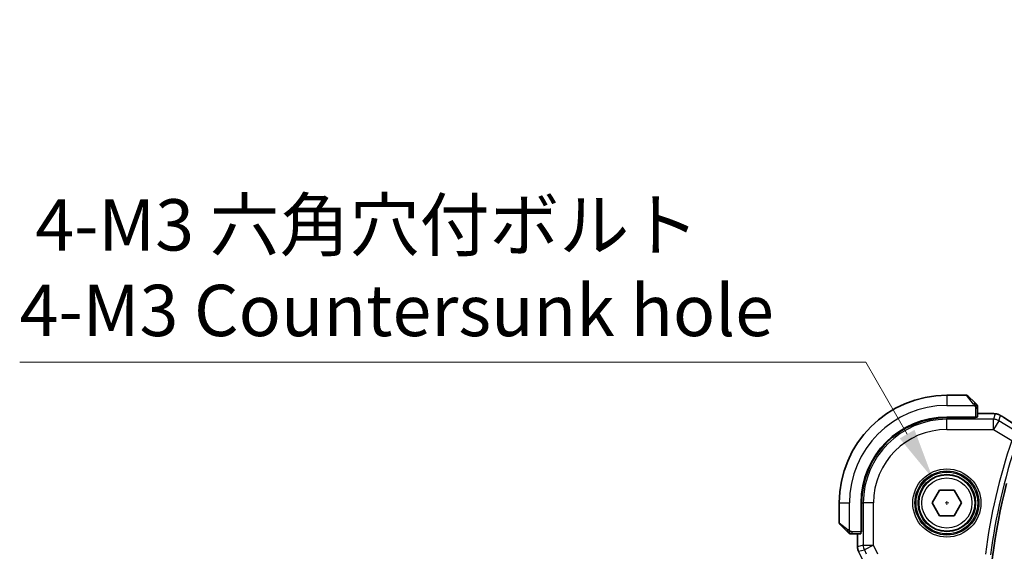
# Model space of a CAD drawing. Units: millimetres. Extents: x 29 to 3979, y 16 to 718.
# Drawn here: x 1106 to 1202, y 319 to 371 of the extents above; entities that cross this region are included whole.
import ezdxf

# ---------------------------------------------------------------- set-up
doc = ezdxf.new("R2010")
doc.units = ezdxf.units.MM
doc.header["$LTSCALE"] = 2
doc.layers.get('Defpoints').update_dxf_attribs({"lineweight": 25})
for name, color, linetype, lineweight in [('Dimension (ISO)', 7, 'Continuous', 18), ('Visible (ISO)', 7, 'Continuous', 35), ('Visible Narrow (ISO)', 7, 'Continuous', 25)]:
    doc.layers.add(name, color=color, linetype=linetype, lineweight=lineweight)
doc.styles.add('Note Text (TK)', font='txt')
doc.dimstyles.new('Default - Method 1b (TK)', dxfattribs={"dimscale": 2, "dimtxt": 2.5, "dimasz": 2.5, "dimexe": 1, "dimexo": 1.5, "dimgap": 1, "dimtad": 1, "dimtoh": 1, "dimrnd": 1e-08, "dimdsep": 46, "dimtxsty": 'Note Text (TK)', "dimcen": 0.09, "dimdle": 5, "dimclrd": 100, "dimclre": 100, "dimclrt": 7, "dimadec": 1, "dimazin": 1, "dimtfac": 1, "dimtmove": 0, "dimatfit": 3, "dimfxl": 1, "dimtolj": 1, "dimlwd": -1, "dimlwe": -1, "dimarcsym": 0})

# ---------------------------------------------------------------- blocks, each defined once
blk = doc.blocks.new('*D23')
at = {"layer": 'Defpoints', "color": 0}
for p in [(1194.681, 325.862), (1197.431, 321.099)]:
    blk.add_point(p, dxfattribs=at)
at = {"layer": 'Dimension (ISO)', "color": 100}
for p, q in [((1105.615, 337.185), (1188.144, 337.185)), ((1188.144, 337.185), (1192.181, 330.192)), ((1195.876, 323.48), (1196.236, 323.48)), ((1196.056, 323.3), (1196.056, 323.66))]:
    blk.add_line(p, q, dxfattribs=at)
blk.add_solid([(1192.902, 330.609), (1191.459, 329.775), (1194.681, 325.862)], dxfattribs=at)
at = {"layer": 'Dimension (ISO)', "color": 7, "insert": (1105.615, 346.406), "char_height": 5, "attachment_point": 4, "style": 'Note Text (TK)'}
blk.add_mtext('\\A1; 4-M3 六角穴付ボルト\\P4-M3 Countersunk hole', dxfattribs=at)

msp = doc.modelspace()

# ---------------------------------------------------------------- linework, layer by layer
at = {"layer": 'Visible (ISO)'}
for p, q in [((1197.973, 333.9804), (1196.0558, 333.9804)), ((1198.1144, 333.9218), (1198.8081, 333.2281)), ((1199.0558, 331.8624), (1199.0558, 332.726)), ((1198.8558, 331.8554), (1196.0558, 331.8554)), ((1198.8558, 331.7939), (1196.0558, 331.7939)), ((1198.7558, 331.7939), (1198.7558, 331.8554)), ((1198.8558, 331.8554), (1198.8558, 331.7939)), ((1199.866, 332.202), (1199.0558, 332.202)), ((1194.6124, 323.4804), (1195.3341, 324.7304)), ((1195.3341, 324.7304), (1196.7775, 324.7304)), ((1196.7775, 324.7304), (1197.4992, 323.4804)), ((1185.5558, 323.4804), (1185.5558, 321.5633)), ((1187.6808, 323.4804), (1187.6808, 320.6804)), ((1187.7423, 323.4804), (1187.7423, 320.6804)), ((1195.3341, 322.2304), (1194.6124, 323.4804)), ((1197.4992, 323.4804), (1196.7775, 322.2304)), ((1196.7775, 322.2304), (1195.3341, 322.2304)), ((1186.3081, 320.7281), (1185.6144, 321.4218)), ((1186.8102, 320.4804), (1187.6738, 320.4804)), ((1187.3342, 320.4804), (1187.3342, 319.2232)), ((1187.6808, 320.7804), (1187.7423, 320.7804)), ((1187.7423, 320.6804), (1187.6808, 320.6804)), ((1187.3342, 319.2232), (1187.3342, 319.2232)), ((1187.4398, 318.776), (1187.4398, 318.776))]:
    msp.add_line(p, q, dxfattribs=at)
msp.add_circle((1196.0558, 323.4804), 2.75, dxfattribs=at)
for centre, radius, start, end in [((1196.0558, 323.4804), 10.5, 90, 180), ((1197.973, 333.7804), 0.2, 45, 90), ((1198.8558, 332.8976), 0.2, 22.5, 45), ((1198.8558, 332.8976), 0.2, 0, 22.5), ((1196.0558, 323.4804), 8.375, 90, 180), ((1196.0558, 323.4804), 8.3135, 90, 180), ((1257.529, 310.9804), 57.4732, 165.489851, 194.510149), ((1185.7558, 321.5633), 0.2, 180, 225), ((1186.6387, 320.6804), 0.2, 225, 247.421915), ((1186.6387, 320.6804), 0.2, 247.5, 270)]:
    msp.add_arc(centre, radius, start, end, dxfattribs=at)
for centre, major_axis, start_param, end_param in [((1198.8558, 331.8624), (0.2, 0), 4.712389, 6.2831853), ((1187.6738, 320.6804), (0, 0.2), 3.1415927, 4.712389)]:
    msp.add_ellipse(centre, major_axis=major_axis, ratio=0.0349208, start_param=start_param, end_param=end_param, dxfattribs=at)
for points, knots in [([(1198.9441, 333.0921), (1198.9362, 333.1001), (1198.9275, 333.1087), (1198.9182, 333.118), (1198.9091, 333.1271), (1198.8994, 333.1368), (1198.8893, 333.147), (1198.8797, 333.1565), (1198.8701, 333.1661), (1198.8607, 333.1755), (1198.8512, 333.185), (1198.842, 333.1942), (1198.8332, 333.203), (1198.8244, 333.2118), (1198.816, 333.2202), (1198.8081, 333.2281)], [0.5, 0.5, 0.5, 0.5, 0.60524772, 0.60524772, 0.60524772, 0.707891, 0.707891, 0.707891, 0.80414857, 0.80414857, 0.80414857, 0.90207429, 0.90207429, 0.90207429, 1, 1, 1, 1]), ([(1198.9972, 333.039), (1198.9972, 333.039), (1198.9971, 333.0391), (1198.9942, 333.042), (1198.9914, 333.0448), (1198.9858, 333.0504), (1198.9775, 333.0587), (1198.9686, 333.0676), (1198.9567, 333.0795), (1198.9441, 333.0921)], [0, 0, 0, 0, 0.16464555, 0.16464555, 0.16464555, 0.3268563, 0.3268563, 0.3268563, 0.5, 0.5, 0.5, 0.5]), ([(1199.0558, 332.8524), (1199.0558, 332.8639), (1199.0558, 332.8737), (1199.0558, 332.881), (1199.0558, 332.8881), (1199.0558, 332.8927), (1199.0558, 332.8951), (1199.0558, 332.8954), (1199.0558, 332.8956), (1199.0558, 332.8958), (1199.0558, 332.8975), (1199.0558, 332.8975), (1199.0558, 332.8976)], [0.5, 0.5, 0.5, 0.5, 0.6699894, 0.6699894, 0.6699894, 0.83656608, 0.83656608, 0.83656608, 0.85622576, 0.85622576, 0.85622576, 1, 1, 1, 1]), ([(1199.0558, 332.726), (1199.0558, 332.7341), (1199.0558, 332.7423), (1199.0558, 332.751), (1199.0558, 332.7595), (1199.0558, 332.7684), (1199.0558, 332.7774), (1199.0558, 332.7865), (1199.0558, 332.7956), (1199.0558, 332.8044), (1199.0558, 332.8134), (1199.0558, 332.8219), (1199.0558, 332.8298), (1199.0558, 332.8381), (1199.0558, 332.8456), (1199.0558, 332.8524)], [0, 0, 0, 0, 0.10026775, 0.10026775, 0.10026775, 0.19847065, 0.19847065, 0.19847065, 0.29651622, 0.29651622, 0.29651622, 0.39628078, 0.39628078, 0.39628078, 0.5, 0.5, 0.5, 0.5]), ([(1199.866, 332.202), (1199.9877, 332.202), (1200.1138, 332.2019), (1200.2831, 332.1996), (1200.3354, 332.1985), (1200.4527, 332.1954), (1200.5138, 332.193), (1200.5743, 332.1899), (1200.5827, 332.1894), (1200.5908, 332.189)], [0, 0, 0, 0, 0.036497779, 0.036497779, 0.053841215, 0.053841215, 0.079384738, 0.079384738, 0.083593909, 0.083593909, 0.083593909, 0.083593909]), ([(1200.5908, 332.189), (1200.6726, 332.1844), (1200.7372, 332.179), (1200.832, 332.1686), (1200.8665, 332.1636), (1200.9133, 332.1544), (1200.9281, 332.1514), (1200.9724, 332.1412), (1201.0003, 332.1339), (1201.028, 332.1254)], [0, 0, 0, 0, 0.041917418, 0.041917418, 0.06355073, 0.06355073, 0.074381178, 0.074381178, 0.08582673, 0.08582673, 0.08582673, 0.08582673]), ([(1201.028, 332.1254), (1201.059, 332.1162), (1201.0935, 332.1046), (1201.1474, 332.0827), (1201.165, 332.0752), (1201.1948, 332.0614), (1201.208, 332.055), (1201.229, 332.0442), (1201.2368, 332.04), (1201.2517, 332.032), (1201.259, 332.028), (1201.2879, 332.0121), (1201.3096, 331.9999), (1201.343, 331.9807), (1201.3537, 331.9745), (1201.3645, 331.9682)], [0, 0, 0, 0, 0.01315628, 0.01315628, 0.018640974, 0.018640974, 0.023007319, 0.023007319, 0.025794906, 0.025794906, 0.028645872, 0.028645872, 0.037199176, 0.037199176, 0.041097455, 0.041097455, 0.041097455, 0.041097455]), ([(1201.3645, 331.9682), (1201.3881, 331.9544), (1201.413, 331.9396), (1201.4596, 331.9115), (1201.482, 331.8977), (1201.5197, 331.874), (1201.536, 331.8635), (1201.5607, 331.8474), (1201.5703, 331.8411), (1201.5794, 331.8351)], [0, 0, 0, 0, 0.008466019, 0.008466019, 0.016403269, 0.016403269, 0.023333416, 0.023333416, 0.028489603, 0.028489603, 0.028489603, 0.028489603]), ([(1186.3081, 320.7281), (1186.3137, 320.7225), (1186.3194, 320.7168), (1186.3254, 320.7109), (1186.3313, 320.7049), (1186.3376, 320.6987), (1186.3441, 320.6921), (1186.3507, 320.6856), (1186.3575, 320.6787), (1186.3645, 320.6717), (1186.3715, 320.6647), (1186.3786, 320.6576), (1186.3857, 320.6506), (1186.3927, 320.6435), (1186.3997, 320.6365), (1186.4064, 320.6298), (1186.4132, 320.6231), (1186.4196, 320.6166), (1186.4258, 320.6104), (1186.4321, 320.6042), (1186.438, 320.5982), (1186.4437, 320.5926)], [0, 0, 0, 0, 0.071275, 0.071275, 0.071275, 0.14246065, 0.14246065, 0.14246065, 0.21364074, 0.21364074, 0.21364074, 0.28489899, 0.28489899, 0.28489899, 0.35632005, 0.35632005, 0.35632005, 0.42799051, 0.42799051, 0.42799051, 0.5, 0.5, 0.5, 0.5]), ([(1186.4437, 320.5926), (1186.4493, 320.587), (1186.4547, 320.5816), (1186.4597, 320.5765), (1186.4647, 320.5716), (1186.4693, 320.567), (1186.4734, 320.5629), (1186.4774, 320.5588), (1186.481, 320.5552), (1186.484, 320.5522), (1186.487, 320.5493), (1186.4894, 320.5469), (1186.4912, 320.545), (1186.4929, 320.5433), (1186.4941, 320.5421), (1186.495, 320.5412), (1186.4961, 320.5402), (1186.4967, 320.5395), (1186.497, 320.5393), (1186.4972, 320.539), (1186.4972, 320.539), (1186.4972, 320.539)], [0.5, 0.5, 0.5, 0.5, 0.57172447, 0.57172447, 0.57172447, 0.6426242, 0.6426242, 0.6426242, 0.71336021, 0.71336021, 0.71336021, 0.78457822, 0.78457822, 0.78457822, 0.85049403, 0.85049403, 0.85049403, 0.92879556, 0.92879556, 0.92879556, 1, 1, 1, 1]), ([(1186.6387, 320.4804), (1186.6387, 320.4804), (1186.6387, 320.4804), (1186.6389, 320.4804), (1186.6391, 320.4804), (1186.6396, 320.4804), (1186.6404, 320.4804), (1186.6412, 320.4804), (1186.6423, 320.4804), (1186.6439, 320.4804), (1186.6455, 320.4804), (1186.6475, 320.4804), (1186.6499, 320.4804), (1186.6523, 320.4804), (1186.6552, 320.4804), (1186.6585, 320.4804), (1186.6618, 320.4804), (1186.6656, 320.4804), (1186.6697, 320.4804), (1186.674, 320.4804), (1186.6786, 320.4804), (1186.6835, 320.4804)], [0, 0, 0, 0, 0.07187067, 0.07187067, 0.07187067, 0.14250295, 0.14250295, 0.14250295, 0.21256871, 0.21256871, 0.21256871, 0.28268769, 0.28268769, 0.28268769, 0.35348445, 0.35348445, 0.35348445, 0.42564648, 0.42564648, 0.42564648, 0.5, 0.5, 0.5, 0.5]), ([(1186.6835, 320.4804), (1186.6893, 320.4804), (1186.6957, 320.4804), (1186.7024, 320.4804), (1186.709, 320.4804), (1186.7161, 320.4804), (1186.7233, 320.4804), (1186.7305, 320.4804), (1186.7378, 320.4804), (1186.7452, 320.4804), (1186.7526, 320.4804), (1186.7599, 320.4804), (1186.7673, 320.4804), (1186.769, 320.4804), (1186.7706, 320.4804), (1186.7722, 320.4804), (1186.7779, 320.4804), (1186.7837, 320.4804), (1186.7893, 320.4804), (1186.7965, 320.4804), (1186.8034, 320.4804), (1186.8102, 320.4804)], [0.5, 0.5, 0.5, 0.5, 0.58502424, 0.58502424, 0.58502424, 0.66947181, 0.66947181, 0.66947181, 0.75324782, 0.75324782, 0.75324782, 0.83626522, 0.83626522, 0.83626522, 0.85443497, 0.85443497, 0.85443497, 0.91835525, 0.91835525, 0.91835525, 1, 1, 1, 1]), ([(1187.4398, 318.776), (1187.3923, 318.8712), (1187.3598, 318.9753), (1187.3377, 319.1277), (1187.3343, 319.1755), (1187.3343, 319.2232)], [0, 0, 0, 0, 0.031909935, 0.031909935, 0.046206548, 0.046206548, 0.046206548, 0.046206548])]:
    msp.add_open_spline(points, degree=3, knots=knots, dxfattribs=at)
for points in [[(1200.5908, 332.189), (1200.5794, 332.1896), (1200.5677, 332.1896), (1200.5557, 332.189)], [(1201.5788, 331.8355), (1201.9354, 331.6013), (1202.3697, 331.3231), (1202.8433, 331.0249)]]:
    msp.add_open_spline(points, degree=3, dxfattribs=at)
at = {"layer": 'Visible Narrow (ISO)'}
for p, q in [((1196.0558, 333.9804), (1196.0558, 332.9804)), ((1198.6667, 333.1133), (1197.973, 333.9804)), ((1196.0558, 332.9804), (1198.7618, 332.9804)), ((1198.8558, 332.726), (1198.9972, 332.726)), ((1198.8558, 332.726), (1198.8558, 331.8554)), ((1198.9972, 332.726), (1199.0558, 332.726)), ((1196.0558, 331.7939), (1196.0558, 331.6356)), ((1200.6142, 331.6356), (1196.0558, 331.6356)), ((1196.0558, 330.6362), (1196.0558, 331.6356)), ((1198.5558, 331.8554), (1198.5558, 331.7939)), ((1199.0558, 332.2015), (1199.866, 332.2015)), ((1199.866, 332.202), (1199.866, 332.2015)), ((1200.7587, 332.157), (1200.6142, 331.6356)), ((1200.6142, 330.6362), (1200.6142, 331.6356)), ((1201.1284, 331.4931), (1200.6142, 330.6362)), ((1201.1284, 331.4931), (1201.2728, 332.0146)), ((1202.47, 330.6882), (1201.1284, 331.4931)), ((1196.0558, 330.6362), (1200.6142, 330.6362)), ((1200.6142, 330.6362), (1202.3795, 329.577)), ((1185.5558, 323.4804), (1186.5558, 323.4804)), ((1186.5558, 320.7745), (1186.5558, 323.4804)), ((1187.7423, 323.4804), (1187.9007, 323.4804)), ((1187.9007, 323.4804), (1187.9007, 319.3568)), ((1188.9001, 323.4804), (1187.9007, 323.4804)), ((1188.9001, 319.3568), (1188.9001, 323.4804)), ((1185.5558, 321.5633), (1186.4229, 320.8696)), ((1187.7423, 320.9804), (1187.6808, 320.9804)), ((1186.8102, 320.539), (1186.8102, 320.6804)), ((1187.6808, 320.6804), (1186.8102, 320.6804)), ((1186.8102, 320.4804), (1186.8102, 320.539)), ((1187.3347, 319.2232), (1187.3347, 320.4804)), ((1187.3347, 319.2232), (1187.3342, 319.2232)), ((1187.9007, 319.3568), (1187.3347, 319.2232)), ((1187.4402, 318.7762), (1188.0062, 318.9098)), ((1187.9007, 319.3568), (1188.9001, 319.3568)), ((1188.9001, 319.3568), (1188.0062, 318.9098)), ((1188.0062, 318.9098), (1188.1941, 318.5341)), ((1189.3294, 318.4982), (1188.9001, 319.3568)), ((1187.4398, 318.776), (1187.4402, 318.7762)), ((1187.8347, 317.9873), (1187.4402, 318.7762))]:
    msp.add_line(p, q, dxfattribs=at)
for radius in [3.3224, 3.1226, 3.0084, 2.8085, 2.45]:
    msp.add_circle((1196.0558, 323.4804), radius, dxfattribs=at)
for centre, radius, start, end in [((1196.0558, 323.4804), 9.5, 90, 180), ((1196.0558, 323.4804), 8.1551, 90, 180), ((1196.0558, 323.4804), 7.1557, 90, 180), ((1257.529, 310.9804), 58.2005, 161.365758, 172.578362), ((1257.529, 310.9804), 57.7008, 161.365758, 172.578362)]:
    msp.add_arc(centre, radius, start, end, dxfattribs=at)
for centre, major_axis, ratio, start_param, end_param in [((1198.6667, 333.0867), (0.1414, 0.1414), 0.0943696, 0.7383527, 1.4767054), ((1198.6667, 333.0867), (0.1414, 0.1414), 0.0943696, 0, 0.7383527), ((1200.6142, 330.6362), (-0.9637, 0.2669), 0.9993441, 4.442348, 4.98243), ((1200.7587, 331.1576), (-0.9637, 0.2669), 0.9993441, 4.712389, 4.98243), ((1200.7587, 331.1576), (-0.9637, 0.2669), 0.9993441, 4.442348, 4.712389), ((1201.1404, 331.1663), (0.4391, 0.6687), 0.757688, 0.001211, 0.0535018), ((1206.2586, 329.1658), (-5.7991, 3.4837), 0.0299346, 0.6420089, 0.9560262), ((1186.4495, 320.8696), (0.1414, 0.1414), 0.0943696, 1.6648873, 2.40324), ((1186.4495, 320.8696), (-0.1414, -0.1414), 0.0943696, 5.5448326, 6.2831853), ((1188.3344, 319.2232), (-0.2298, 0.9732), 0.9996142, 1.3391163, 1.8024763), ((1188.9001, 319.3568), (-0.2298, 0.9732), 0.9993569, 1.3391163, 1.8024763)]:
    msp.add_ellipse(centre, major_axis=major_axis, ratio=ratio, start_param=start_param, end_param=end_param, dxfattribs=at)
for points, knots in [([(1198.6667, 333.1133), (1198.67, 333.1092), (1198.6804, 333.0957), (1198.6932, 333.0787), (1198.7012, 333.0679), (1198.7103, 333.0557), (1198.719, 333.0435), (1198.7281, 333.0309), (1198.7367, 333.0182), (1198.7439, 333.0076), (1198.7528, 332.9943), (1198.7595, 332.9841), (1198.7618, 332.9804)], [0, 0, 0, 0, 0.3215828, 0.3215828, 0.3215828, 0.5255123, 0.5255123, 0.5255123, 0.7373622, 0.7373622, 0.7373622, 1, 1, 1, 1]), ([(1198.7618, 332.9804), (1198.7632, 332.9781), (1198.7652, 332.9748), (1198.7676, 332.9708), (1198.7731, 332.9616), (1198.7802, 332.9481), (1198.7884, 332.9324)], [0.00000016, 0.00000016, 0.00000016, 0.00000016, 0.07789573, 0.07789573, 0.07789573, 0.25827312, 0.25827312, 0.25827312, 0.25827312]), ([(1198.7884, 332.9324), (1198.7946, 332.9205), (1198.8014, 332.9073), (1198.8082, 332.8933), (1198.8144, 332.8805), (1198.8206, 332.8671), (1198.8259, 332.8533), (1198.8314, 332.8395), (1198.8359, 332.8254), (1198.8398, 332.8119), (1198.8441, 332.7966), (1198.8474, 332.7821), (1198.8501, 332.7694), (1198.8543, 332.7496), (1198.8558, 332.7339), (1198.8558, 332.726)], [0.25827312, 0.25827312, 0.25827312, 0.25827312, 0.39314391, 0.39314391, 0.39314391, 0.51690147, 0.51690147, 0.51690147, 0.64201572, 0.64201572, 0.64201572, 0.78266988, 0.78266988, 0.78266988, 1, 1, 1, 1]), ([(1199.866, 332.2015), (1199.9096, 332.2015), (1199.9529, 332.2015), (1199.9957, 332.2014), (1200.0385, 332.2013), (1200.0808, 332.2011), (1200.1224, 332.2008), (1200.1641, 332.2005), (1200.2051, 332.2), (1200.2448, 332.1993), (1200.2845, 332.1987), (1200.323, 332.1979), (1200.3597, 332.1969), (1200.3965, 332.1959), (1200.4316, 332.1947), (1200.4644, 332.1934), (1200.4768, 332.1929), (1200.4888, 332.1924), (1200.5006, 332.1918), (1200.52, 332.191), (1200.5384, 332.19), (1200.5557, 332.189)], [0, 0, 0, 0, 0.08330973, 0.08330973, 0.08330973, 0.16661905, 0.16661905, 0.16661905, 0.24992832, 0.24992832, 0.24992832, 0.33323789, 0.33323789, 0.33323789, 0.41654811, 0.41654811, 0.41654811, 0.44795272, 0.44795272, 0.44795272, 0.5, 0.5, 0.5, 0.5]), ([(1200.5557, 332.189), (1200.5835, 332.1874), (1200.6087, 332.1857), (1200.631, 332.184), (1200.6531, 332.1822), (1200.6724, 332.1803), (1200.6885, 332.1784), (1200.7047, 332.1766), (1200.7177, 332.1746), (1200.7279, 332.1728), (1200.738, 332.1709), (1200.7452, 332.169), (1200.7501, 332.1671), (1200.7542, 332.1656), (1200.7566, 332.1641), (1200.7579, 332.1626), (1200.7581, 332.1624), (1200.7583, 332.1621), (1200.7585, 332.1619), (1200.7595, 332.1602), (1200.7591, 332.1586), (1200.7587, 332.157)], [0.5, 0.5, 0.5, 0.5, 0.58361053, 0.58361053, 0.58361053, 0.66696028, 0.66696028, 0.66696028, 0.75017054, 0.75017054, 0.75017054, 0.83336055, 0.83336055, 0.83336055, 0.90397039, 0.90397039, 0.90397039, 0.91664706, 0.91664706, 0.91664706, 1, 1, 1, 1]), ([(1201.2728, 332.0146), (1201.273, 332.0151), (1201.2731, 332.0156), (1201.2741, 332.0156), (1201.2751, 332.0156), (1201.2768, 332.0151), (1201.2797, 332.0139), (1201.2827, 332.0126), (1201.2869, 332.0105), (1201.2924, 332.0077), (1201.298, 332.0048), (1201.3049, 332.0011), (1201.3127, 331.9968), (1201.3207, 331.9924), (1201.3296, 331.9874), (1201.3386, 331.9823), (1201.3486, 331.9766), (1201.3594, 331.9704), (1201.371, 331.9636)], [0, 0, 0, 0, 0.08156834, 0.08156834, 0.08156834, 0.16060663, 0.16060663, 0.16060663, 0.23964357, 0.23964357, 0.23964357, 0.32120739, 0.32120739, 0.32120739, 0.40618249, 0.40618249, 0.40618249, 0.5, 0.5, 0.5, 0.5]), ([(1201.371, 331.9636), (1201.3816, 331.9574), (1201.3928, 331.9508), (1201.4045, 331.9438), (1201.4164, 331.9367), (1201.4284, 331.9296), (1201.4399, 331.9226), (1201.4512, 331.9157), (1201.4621, 331.9091), (1201.4725, 331.9026), (1201.4828, 331.8962), (1201.4927, 331.89), (1201.5018, 331.8842), (1201.511, 331.8784), (1201.5195, 331.873), (1201.5277, 331.8677), (1201.5358, 331.8623), (1201.5438, 331.8572), (1201.5517, 331.8519)], [0.5, 0.5, 0.5, 0.5, 0.58390985, 0.58390985, 0.58390985, 0.66865224, 0.66865224, 0.66865224, 0.75147639, 0.75147639, 0.75147639, 0.83431759, 0.83431759, 0.83431759, 0.91716305, 0.91716305, 0.91716305, 1, 1, 1, 1]), ([(1186.5558, 320.7745), (1186.5545, 320.7753), (1186.5523, 320.7766), (1186.5495, 320.7785), (1186.5433, 320.7824), (1186.5342, 320.7886), (1186.5235, 320.7959), (1186.5156, 320.8014), (1186.5068, 320.8074), (1186.4978, 320.8136), (1186.4893, 320.8196), (1186.4807, 320.8258), (1186.4725, 320.8319), (1186.4635, 320.8386), (1186.455, 320.845), (1186.4476, 320.8506), (1186.4354, 320.8598), (1186.4262, 320.8669), (1186.4229, 320.8696)], [0.00000014, 0.00000014, 0.00000014, 0.00000014, 0.09424462, 0.09424462, 0.09424462, 0.29608497, 0.29608497, 0.29608497, 0.44613462, 0.44613462, 0.44613462, 0.58843853, 0.58843853, 0.58843853, 0.74422937, 0.74422937, 0.74422937, 1, 1, 1, 1]), ([(1186.6039, 320.7478), (1186.5935, 320.7532), (1186.5841, 320.7582), (1186.5763, 320.7625), (1186.5671, 320.7676), (1186.5601, 320.7718), (1186.5558, 320.7745)], [0.74172688, 0.74172688, 0.74172688, 0.74172688, 0.86054632, 0.86054632, 0.86054632, 1, 1, 1, 1]), ([(1186.8102, 320.6804), (1186.8033, 320.6804), (1186.7904, 320.6815), (1186.774, 320.6847), (1186.7634, 320.6867), (1186.7514, 320.6894), (1186.7385, 320.6927), (1186.7273, 320.6956), (1186.7154, 320.6989), (1186.7035, 320.7029), (1186.6921, 320.7067), (1186.6806, 320.711), (1186.6694, 320.7159), (1186.658, 320.7207), (1186.647, 320.726), (1186.6364, 320.7313), (1186.6248, 320.737), (1186.6139, 320.7426), (1186.6039, 320.7478)], [0, 0, 0, 0, 0.19035453, 0.19035453, 0.19035453, 0.31386322, 0.31386322, 0.31386322, 0.42140608, 0.42140608, 0.42140608, 0.52396797, 0.52396797, 0.52396797, 0.62813475, 0.62813475, 0.62813475, 0.74172688, 0.74172688, 0.74172688, 0.74172688])]:
    msp.add_open_spline(points, degree=3, knots=knots, dxfattribs=at)
for points in [[(1198.9815, 332.9814), (1198.9732, 332.99), (1198.9552, 333.0081), (1198.9206, 333.0408), (1198.8744, 333.0845), (1198.8154, 333.1437), (1198.7803, 333.1812), (1198.7623, 333.2003)], [(1198.9815, 332.9814), (1198.9689, 332.9803), (1198.9406, 332.9764), (1198.869, 332.962), (1198.8132, 332.9424), (1198.7884, 332.9324)], [(1198.9815, 332.9814), (1198.9803, 332.9968), (1198.9777, 333.0238), (1198.9668, 333.0614), (1198.9531, 333.0832), (1198.9441, 333.0921)], [(1198.9815, 332.9814), (1198.9942, 332.9825), (1199.0152, 332.9834), (1199.0393, 332.9771), (1199.0401, 332.9753), (1199.0406, 332.9741)], [(1198.9815, 332.9814), (1198.9823, 332.9721), (1198.9836, 332.9523), (1198.9859, 332.9154), (1198.9889, 332.8655), (1198.9935, 332.7964), (1198.9972, 332.7503), (1198.9972, 332.726)], [(1198.9815, 332.9814), (1198.9954, 332.9671), (1199.0188, 332.9416), (1199.048, 332.8951), (1199.0558, 332.8657), (1199.0558, 332.8524)], [(1201.028, 332.1254), (1201.027, 332.1257), (1201.0262, 332.1236), (1201.0254, 332.1207)], [(1201.3645, 331.9682), (1201.3669, 331.9668), (1201.3691, 331.9653), (1201.371, 331.9636)], [(1186.5546, 320.5549), (1186.5485, 320.5608), (1186.5358, 320.5734), (1186.5143, 320.5953), (1186.4891, 320.6224), (1186.4576, 320.6555), (1186.4182, 320.6953), (1186.3755, 320.7369), (1186.3495, 320.7611), (1186.3359, 320.774)], [(1186.5546, 320.5549), (1186.5391, 320.5561), (1186.5122, 320.5588), (1186.4744, 320.5698), (1186.4526, 320.5836), (1186.4437, 320.5926)], [(1186.5546, 320.5549), (1186.554, 320.5495), (1186.5534, 320.5394), (1186.5535, 320.5262), (1186.5547, 320.5146), (1186.557, 320.5049), (1186.5599, 320.4982), (1186.5621, 320.4954), (1186.5621, 320.4955), (1186.5621, 320.4957)], [(1186.5546, 320.5549), (1186.5558, 320.5675), (1186.56, 320.5955), (1186.5742, 320.6672), (1186.5938, 320.723), (1186.6039, 320.7478)], [(1186.5546, 320.5549), (1186.5623, 320.5542), (1186.5788, 320.5531), (1186.608, 320.5513), (1186.6446, 320.5489), (1186.6926, 320.5459), (1186.7516, 320.5418), (1186.7899, 320.539), (1186.8102, 320.539)], [(1186.5546, 320.5549), (1186.5688, 320.541), (1186.5943, 320.5175), (1186.6408, 320.4882), (1186.6702, 320.4804), (1186.6835, 320.4804)]]:
    msp.add_open_spline(points, degree=3, dxfattribs=at)

# ---------------------------------------------------------------- dimensions: what is measured, and where the dimension line sits
at = {"layer": 'Dimension (ISO)', "color": 100}
dim = msp.add_diameter_dim_2p(p1=(1197.4308, 321.0989), p2=(1194.6808, 325.862), text=' 4-M3 六角穴付ボルト\\P4-M3 Countersunk hole', dimstyle='Default - Method 1b (TK)', override={"dimtih": 1, "dimdec": 2, "dimlfac": 1, "dimtp": 0, "dimtm": 0, "dimtdec": 2, "dimtofl": 0}, dxfattribs=at)
dim.commit()
dim.dimension.update_dxf_attribs({"geometry": '*D23', "text_midpoint": (1141.1833, 337.1849), "dimtype": 163})

doc.saveas('drawing.dxf')
